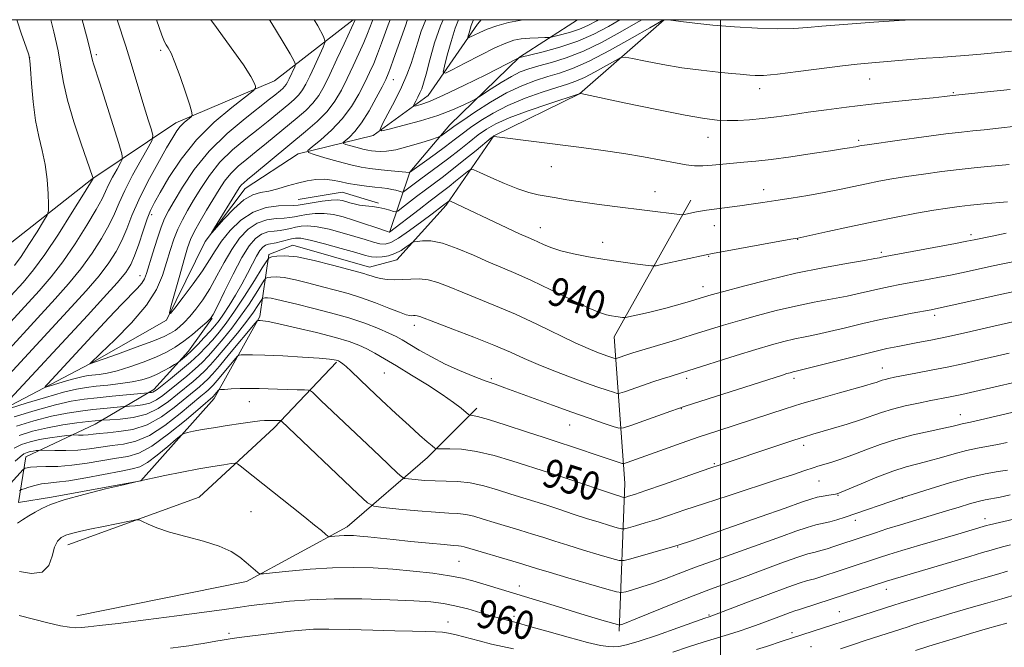
# Model space of a CAD drawing. Extents: x 2097300 to 2100200, y 302300 to 305200.
# Drawn here: x 2098803 to 2099080, y 304824 to 305000 of the extents above; entities that cross this region are included whole.
import ezdxf
from ezdxf.enums import TextEntityAlignment as Align

# ---------------------------------------------------------------- set-up
doc = ezdxf.new("R2010")
doc.units = 0
doc.header["$MEASUREMENT"] = 0
for name, color, linetype, lineweight in [('BREAKLINE DTM HARD', 7, 'Continuous', 0), ('CONTOUR INDEX', 41, 'Continuous', 13), ('CONTOUR INDEX LABEL', 244, 'Continuous', 0), ('CONTOUR INTERMEDIATE', 44, 'Continuous', 0), ('GRID LINE', 7, 'Continuous', 0), ('SPOT ELEVATION DTM', 2, 'Continuous', 13)]:
    doc.layers.add(name, color=color, linetype=linetype, lineweight=lineweight)
doc.styles.add('Style-WORKING', font='WORKING.shx')

msp = doc.modelspace()

# ---------------------------------------------------------------- linework, layer by layer
at = {"layer": 'BREAKLINE DTM HARD', "extrusion": (-0.02465389037300923, 0.1486484566607909, 0.9885827340298033), "elevation": -5492.962536269864, "flags": 128}
msp.add_lwpolyline([(-2120491.717574873, 42230.47371272108), (-2120504.185597972, 42230.47371272114), (-2120513.782019076, 42235.252080851)], dxfattribs=at)
at = {"layer": 'BREAKLINE DTM HARD'}
for points in [[(2098527.78, 304759.39, 1000.95), (2098575.95, 304769.07, 993.9300000000001), (2098624.11, 304776.7, 987.1700000000001), (2098662.54, 304778.7, 982.76), (2098699.45, 304797.62, 975.08), (2098721.51, 304820.14, 968.21), (2098736.89, 304834.46, 964.63), (2098737.43, 304859.06, 962.63), (2098733.36, 304878.02, 961.14), (2098735.42, 304888.77, 961.8100000000001), (2098755.94, 304911.8, 958.6800000000001), (2098794.9, 304932.77, 952.64), (2098823.61, 304955.28, 948.08), (2098847.2, 304971.13, 942.54), (2098874.88, 304982.88, 939.4200000000001), (2098896.872, 305000, 934.2310000000001)], [(2098572.86, 304757.8, 993.88), (2098618.98, 304762.88, 986.91), (2098669.71, 304768.45, 979.13), (2098705.06, 304768.93, 970.9300000000001), (2098725.55, 304770.44, 967.65), (2098737.86, 304781.19, 960.84), (2098756.85, 304806.78, 951.97), (2098769.69, 304839.04, 947.21), (2098778.43, 304865.16, 944.08), (2098791.78, 304887.18, 940.85), (2098823.05, 304903.54, 935.99), (2098844.58, 304915.81, 934.09), (2098855.36, 304937.83, 932.09), (2098866.65, 304952.67, 931.32), (2098881.52, 304962.39, 930.4), (2098902.53, 304967.49, 926.3000000000001), (2098917.91, 304978.74, 923.13), (2098931.77, 304998.71, 919.23), (2098932.786, 305000, 918.889)], [(2098984.129, 305000, 928.0310000000001), (2098960.44, 304979.21, 932.03), (2098936.35, 304967.45, 933.98), (2098923, 304948, 938.28), (2098909.15, 304932.65, 940.84), (2098901.47, 304930.61, 941.35), (2098879.96, 304936.78, 941.3000000000001), (2098873.29, 304934.22, 941.66), (2098870.71, 304916.81, 947.76), (2098857.88, 304893.77, 952.52), (2098837.36, 304870.74, 956.01), (2098812.25, 304866.15, 955.75), (2098803.02, 304864.63, 955.19), (2098805.09, 304877.43, 950.88), (2098824.57, 304886.63, 946.58), (2098840.97, 304896.35, 941.51), (2098850.72, 304907.1, 939.36), (2098857.39, 304916.31, 938.08)], [(2098907.11, 304940.33, 936.03), (2098912.77, 304957.23, 929.98), (2098924.05, 304970.54, 927.32), (2098943.54, 304989.48, 923.94), (2098959.848, 305000, 920.2460000000001)], [(2098971.53, 304828.56, 958.38), (2098973.12, 304870.06, 949.1), (2098970.09, 304911.05, 940.75), (2098991.65, 304949.45, 935.4200000000001)], [(2098816.84, 304852.82, 958.58), (2098853.74, 304866.1, 957.5), (2098874.77, 304885.54, 954.48), (2098892.21, 304903.97, 950.1800000000001)], [(2098819.38, 304832.83, 959.2), (2098867.03, 304842.51, 958.38), (2098895.23, 304857.85, 955.46), (2098917.79, 304877.3, 950.49), (2098931.64, 304891.11, 947.57)]]:
    msp.add_polyline3d(points, dxfattribs=at)
at = {"layer": 'CONTOUR INDEX', "flags": 128}
for points, elevation in [([(2098799.449, 304892.406), (2098822.36, 304917.109), (2098826.875, 304922.001), (2098830.701, 304926.233), (2098833.143, 304929.141), (2098834.567, 304931.344), (2098835.604, 304933.78), (2098836.751, 304937.101), (2098837.972, 304940.811), (2098839.098, 304944.128), (2098840.054, 304946.555), (2098841.143, 304948.735), (2098842.763, 304951.595), (2098845.243, 304955.795), (2098848.634, 304960.919), (2098852.919, 304966.28), (2098857.925, 304971.249), (2098862.844, 304975.411), (2098868.831, 304980.041), (2098869.559, 304980.803), (2098869.522, 304981.344), (2098869.159, 304982.286), (2098868.178, 304984.123), (2098866.103, 304987.318), (2098862.683, 304992.1), (2098858.579, 304997.769), (2098857.03, 305000)], 940), ([(2098801.865, 304931.043), (2098803.743, 304933.603), (2098805.968, 304936.96), (2098808.251, 304940.551), (2098810.084, 304943.488), (2098811.092, 304945.204), (2098811.443, 304946.418), (2098811.438, 304948.171), (2098811.31, 304951.217), (2098811.029, 304955.171), (2098810.498, 304959.361), (2098809.67, 304963.306), (2098808.703, 304967.284), (2098807.802, 304971.765), (2098807.134, 304976.967), (2098806.69, 304982.116), (2098806.422, 304986.186), (2098806.243, 304988.544), (2098805.919, 304990.129), (2098805.182, 304992.272), (2098803.881, 304995.939), (2098802.554, 305000)], 950), ([(2099081.585, 304991.146), (2099073.02, 304990.32), (2099068.534, 304989.926), (2099064.77, 304989.651), (2099061.344, 304989.437), (2099057.626, 304989.188), (2099053.214, 304988.841), (2099041.383, 304987.841), (2099038.337, 304987.547), (2099034.232, 304987.062), (2099021.756, 304985.436), (2099015.926, 304984.738), (2099011.994, 304984.393), (2099009.647, 304984.33), (2099008.209, 304984.414), (2099005.498, 304984.706), (2099003.056, 304984.952), (2098999.295, 304985.311), (2098994.509, 304985.825), (2098989.163, 304986.54), (2098983.753, 304987.456), (2098978.905, 304988.403), (2098975.272, 304989.165), (2098973.223, 304989.543), (2098971.98, 304989.399), (2098970.476, 304988.609), (2098967.945, 304987.149), (2098964.811, 304985.394), (2098961.798, 304983.817), (2098959.384, 304982.75), (2098957.065, 304981.949), (2098954.088, 304981.028), (2098949.949, 304979.686), (2098945.124, 304977.96), (2098940.333, 304975.969), (2098936.167, 304973.84), (2098932.688, 304971.713), (2098929.832, 304969.733), (2098927.475, 304967.981), (2098925.273, 304966.292), (2098922.828, 304964.436), (2098919.909, 304962.294), (2098916.966, 304960.177), (2098912.75, 304957.175), (2098912.683, 304957.183), (2098906.566, 304957.749), (2098903.932, 304958.009), (2098901.568, 304958.279), (2098899.173, 304958.666), (2098896.286, 304959.304), (2098892.664, 304960.259), (2098888.93, 304961.316), (2098885.927, 304962.194), (2098884.337, 304962.737), (2098884.208, 304963.303), (2098885.43, 304964.378), (2098887.809, 304966.325), (2098890.82, 304969.021), (2098893.852, 304972.224), (2098896.415, 304975.687), (2098898.483, 304979.155), (2098900.148, 304982.371), (2098901.509, 304985.17), (2098902.681, 304987.762), (2098903.784, 304990.45), (2098904.896, 304993.404), (2098906.757, 304998.591), (2098907.291, 305000)], 930), ([(2098945.553, 305000), (2098944.65, 304999.918), (2098940.535, 304999.196), (2098937.196, 304998.288), (2098934.521, 304997.329), (2098932.414, 304996.443), (2098930.848, 304995.703), (2098929.81, 304995.173), (2098929.27, 304994.913), (2098929.112, 304994.983), (2098929.202, 304995.446), (2098929.42, 304996.31), (2098929.712, 304997.383), (2098930.038, 304998.422), (2098930.386, 304999.307), (2098930.676, 305000)], 920), ([(2099080.067, 304940.146), (2099076.206, 304939.358), (2099071.084, 304938.281), (2099069.06, 304937.873), (2099065.867, 304937.261), (2099045.109, 304933.381), (2099044.595, 304933.271), (2099043.277, 304933.024), (2099040.374, 304932.519), (2099035.356, 304931.66), (2099028.7, 304930.446), (2099021.14, 304928.904), (2099013.424, 304927.105), (2099006.382, 304925.311), (2099000.86, 304923.827), (2098997.384, 304922.862), (2098995.196, 304922.225), (2098990.614, 304920.84), (2098987.592, 304919.953), (2098984.601, 304919.115), (2098982.003, 304918.444), (2098979.794, 304917.922), (2098973.321, 304916.504), (2098972.966, 304916.483), (2098972.499, 304916.532), (2098970.604, 304916.783), (2098969.379, 304916.965), (2098968.028, 304917.233), (2098966.05, 304917.878), (2098962.818, 304919.253), (2098957.986, 304921.545), (2098952.336, 304924.293), (2098946.932, 304926.874), (2098942.548, 304928.838), (2098938.791, 304930.424), (2098934.977, 304932.047), (2098930.631, 304933.975), (2098926.112, 304935.892), (2098921.991, 304937.335), (2098918.731, 304937.978), (2098916.368, 304938.037), (2098914.836, 304937.862), (2098914.002, 304937.716), (2098913.495, 304937.511), (2098912.878, 304937.071), (2098911.813, 304936.29), (2098910.348, 304935.338), (2098908.628, 304934.455), (2098906.8, 304933.835), (2098905.018, 304933.49), (2098903.438, 304933.384), (2098902.075, 304933.503), (2098900.379, 304933.914), (2098897.659, 304934.701), (2098893.535, 304935.878), (2098888.867, 304937.163), (2098884.825, 304938.201), (2098882.265, 304938.722), (2098880.776, 304938.794), (2098879.634, 304938.568), (2098876.757, 304937.777), (2098875.315, 304937.437), (2098873.151, 304937.07), (2098872.324, 304936.79), (2098871.558, 304936.246), (2098870.755, 304935.285), (2098869.81, 304933.747), (2098868.639, 304931.54), (2098867.244, 304928.823), (2098865.647, 304925.819), (2098863.896, 304922.758), (2098862.147, 304919.891), (2098860.583, 304917.478), (2098859.313, 304915.67), (2098858.146, 304914.199), (2098856.82, 304912.685), (2098855.157, 304910.867), (2098853.329, 304908.928), (2098851.591, 304907.17), (2098850.16, 304905.83), (2098849.081, 304904.903), (2098847.94, 304904.004), (2098847.536, 304903.738), (2098846.799, 304903.302), (2098845.481, 304902.536), (2098843.728, 304901.563), (2098841.784, 304900.576), (2098839.807, 304899.73), (2098837.614, 304899.031), (2098834.934, 304898.452), (2098831.628, 304897.967), (2098828.078, 304897.562), (2098824.797, 304897.229), (2098822.073, 304896.919), (2098819.293, 304896.433), (2098815.621, 304895.535), (2098810.587, 304894.104), (2098805.176, 304892.48), (2098800.743, 304891.119)], 940), ([(2099089.619, 304899.951), (2099070.119, 304895.48), (2099067.672, 304894.931), (2099065.819, 304894.536), (2099063.962, 304894.163), (2099059.017, 304893.207), (2099055.551, 304892.526), (2099051.767, 304891.722), (2099048.181, 304890.838), (2099045.138, 304889.904), (2099039.213, 304887.809), (2099035.528, 304886.62), (2099031.699, 304885.46), (2099025.856, 304883.757), (2099023.566, 304883.07), (2099020.58, 304882.122), (2099016.317, 304880.724), (2098999.27, 304875.053), (2098997.574, 304874.476), (2098994.507, 304873.411), (2098983.958, 304869.721), (2098978.99, 304867.996), (2098975.814, 304866.919), (2098974.165, 304866.386), (2098973.436, 304866.169), (2098973.086, 304866.08), (2098972.832, 304866.084), (2098972.456, 304866.184), (2098971.712, 304866.407), (2098970.242, 304866.874), (2098967.659, 304867.729), (2098959.335, 304870.551), (2098955.194, 304871.94), (2098951.983, 304872.984), (2098941.45, 304876.331), (2098936.451, 304877.807), (2098931.548, 304878.981), (2098927.351, 304879.576), (2098924.071, 304879.729), (2098921.818, 304879.682), (2098920.581, 304879.669), (2098919.871, 304879.88), (2098919.079, 304880.495), (2098917.689, 304881.681), (2098915.549, 304883.55), (2098912.596, 304886.2), (2098908.881, 304889.618), (2098904.896, 304893.337), (2098901.243, 304896.777), (2098896.344, 304901.427), (2098894.921, 304902.745), (2098893.985, 304903.55), (2098893.402, 304903.985), (2098893.037, 304904.206), (2098892.768, 304904.344), (2098892.51, 304904.448), (2098892.185, 304904.546), (2098891.62, 304904.666), (2098890.24, 304904.833), (2098887.374, 304905.074), (2098882.684, 304905.395), (2098877.165, 304905.724), (2098872.148, 304905.969), (2098868.668, 304906.067), (2098866.584, 304906.059), (2098865.461, 304906.012), (2098864.863, 304905.93), (2098864.362, 304905.561), (2098863.526, 304904.59), (2098858.727, 304898.851), (2098857.635, 304897.58), (2098856.912, 304896.797), (2098856.307, 304896.226), (2098855.538, 304895.572), (2098854.21, 304894.466), (2098848.368, 304889.557), (2098844.101, 304886.24), (2098839.774, 304883.441), (2098835.915, 304881.802), (2098832.479, 304881.038), (2098829.278, 304880.636), (2098826.141, 304880.187), (2098822.973, 304879.717), (2098819.698, 304879.358), (2098816.327, 304879.205), (2098813.237, 304879.204), (2098809.597, 304879.295), (2098808.999, 304879.294), (2098808.589, 304879.256), (2098807.961, 304879.181), (2098807.143, 304879.067), (2098806.267, 304878.915), (2098805.426, 304878.697), (2098804.534, 304878.275), (2098803.465, 304877.484), (2098802.115, 304876.202)], 950), ([(2099091.911, 304862.248), (2099075.402, 304858.399), (2099074.554, 304858.171), (2099066.511, 304855.797), (2099055.91, 304852.689), (2099050.824, 304851.176), (2099047.156, 304850.052), (2099044.569, 304849.224), (2099026.429, 304843.284), (2099025.249, 304842.935), (2099024.117, 304842.641), (2099022.281, 304842.089), (2099018.842, 304840.899), (2099013.34, 304838.868), (2099007.071, 304836.503), (2098997.493, 304832.87), (2098996.748, 304832.621), (2098995.552, 304832.204), (2098987.974, 304829.484), (2098982.272, 304827.47), (2098977.115, 304825.741), (2098973.61, 304824.732), (2098971.45, 304824.313), (2098969.972, 304824.216), (2098968.504, 304824.252), (2098966.323, 304824.569), (2098962.693, 304825.399), (2098957.26, 304826.852), (2098951.199, 304828.556), (2098946.066, 304830.016), (2098943.007, 304830.867), (2098941.522, 304831.255), (2098940.698, 304831.458), (2098939.73, 304831.716), (2098938.24, 304832.141), (2098932.755, 304833.748), (2098929.062, 304834.787), (2098925.453, 304835.705), (2098922.242, 304836.341), (2098918.714, 304836.76), (2098913.898, 304837.084), (2098907.173, 304837.395), (2098899.341, 304837.619), (2098891.557, 304837.639), (2098884.767, 304837.383), (2098879.085, 304836.941), (2098874.416, 304836.449), (2098870.654, 304836.014), (2098867.643, 304835.642), (2098865.216, 304835.311), (2098860.062, 304834.544), (2098855.096, 304833.86), (2098847.479, 304832.863), (2098838.742, 304831.746), (2098830.965, 304830.766), (2098825.728, 304830.119), (2098822.609, 304829.76), (2098820.689, 304829.586), (2098819.116, 304829.526), (2098817.324, 304829.657), (2098814.819, 304830.091), (2098811.295, 304830.889), (2098807.205, 304831.918), (2098803.195, 304832.991)], 960)]:
    msp.add_lwpolyline(points, dxfattribs=dict(at, elevation=elevation))
at = {"layer": 'CONTOUR INTERMEDIATE', "flags": 128}
for points, elevation in [([(2098789.586, 304903.093), (2098808.824, 304924.03), (2098812.145, 304927.871), (2098815.459, 304932.155), (2098818.941, 304937.21), (2098822.236, 304942.383), (2098824.853, 304946.778), (2098826.473, 304949.767), (2098827.451, 304951.817), (2098828.311, 304953.663), (2098829.44, 304955.838), (2098830.665, 304958.058), (2098831.672, 304959.836), (2098832.183, 304960.969), (2098832.053, 304962.394), (2098831.168, 304965.33), (2098825.798, 304982.228), (2098824.058, 304987.618), (2098823.777, 304988.559), (2098823.216, 304990.994), (2098822.351, 304994.485), (2098820.928, 305000)], 946), ([(2098794.447, 304901.225), (2098813.336, 304921.723), (2098817.055, 304925.914), (2098820.539, 304930.181), (2098823.675, 304934.52), (2098826.346, 304938.704), (2098828.437, 304942.445), (2098829.933, 304945.605), (2098831.232, 304948.629), (2098832.832, 304952.108), (2098835.046, 304956.374), (2098837.448, 304960.729), (2098839.424, 304964.217), (2098840.496, 304966.223), (2098840.722, 304967.494), (2098840.297, 304969.12), (2098839.414, 304971.916), (2098838.268, 304975.595), (2098837.055, 304979.597), (2098834.669, 304987.699), (2098833.152, 304992.565), (2098830.696, 305000)], 944), ([(2098799.308, 304899.357), (2098817.848, 304919.416), (2098821.965, 304923.958), (2098825.62, 304928.207), (2098828.409, 304931.831), (2098830.457, 304935.024), (2098832.02, 304938.112), (2098833.372, 304941.405), (2098834.838, 304945.135), (2098836.762, 304949.517), (2098839.333, 304954.595), (2098842.133, 304959.715), (2098844.59, 304964.052), (2098846.29, 304967.003), (2098847.443, 304968.851), (2098848.416, 304970.099), (2098849.48, 304971.155), (2098850.526, 304972.04), (2098851.348, 304972.677), (2098851.765, 304973.126), (2098851.687, 304974.001), (2098851.046, 304976.049), (2098849.843, 304979.7), (2098848.354, 304984.092), (2098846.922, 304988.045), (2098845.818, 304990.656), (2098845.029, 304992.142), (2098844.472, 304993.001), (2098844.007, 304993.831), (2098843.281, 304995.651), (2098841.745, 305000)], 942), ([(2098800.873, 304922.564), (2098804.312, 304926.337), (2098807.235, 304929.828), (2098810.378, 304934.129), (2098814.207, 304939.9), (2098818.125, 304946.063), (2098821.27, 304951.11), (2098823.94, 304955.499), (2098823.935, 304955.554), (2098823.788, 304956.008), (2098820.594, 304965.176), (2098818.542, 304971.366), (2098816.757, 304977.418), (2098815.64, 304982.386), (2098814.914, 304986.736), (2098814.135, 304991.29), (2098812.982, 304996.577), (2098812.127, 305000)], 948), ([(2099080.513, 304948.957), (2099073.812, 304948.361), (2099070.143, 304948.014), (2099066.892, 304947.65), (2099063.661, 304947.2), (2099059.843, 304946.579), (2099054.984, 304945.721), (2099049.215, 304944.638), (2099042.814, 304943.362), (2099036.163, 304941.958), (2099030.055, 304940.621), (2099021.693, 304938.771), (2099019.706, 304938.427), (2098997.724, 304934.434), (2098995.969, 304934.087), (2098983.757, 304931.419), (2098981.883, 304931.038), (2098980.63, 304930.969), (2098978.925, 304931.151), (2098975.957, 304931.531), (2098971.974, 304932.071), (2098967.484, 304932.738), (2098962.964, 304933.503), (2098958.746, 304934.339), (2098955.132, 304935.223), (2098952.338, 304936.123), (2098950.264, 304936.969), (2098948.726, 304937.681), (2098947.472, 304938.245), (2098945.967, 304938.906), (2098943.605, 304939.975), (2098940.02, 304941.645), (2098924.179, 304949.114), (2098923.867, 304949.214), (2098923.729, 304949.151), (2098921.978, 304947.787), (2098919.115, 304945.613), (2098916.161, 304943.392), (2098912.735, 304940.883), (2098909.638, 304938.752), (2098907.449, 304937.515), (2098905.876, 304937.076), (2098904.405, 304937.191), (2098902.592, 304937.645), (2098900.271, 304938.353), (2098897.346, 304939.261), (2098893.825, 304940.291), (2098890.135, 304941.255), (2098886.807, 304941.938), (2098884.24, 304942.188), (2098882.309, 304942.095), (2098880.756, 304941.811), (2098879.346, 304941.474), (2098877.942, 304941.154), (2098876.429, 304940.911), (2098874.731, 304940.752), (2098872.934, 304940.489), (2098871.159, 304939.886), (2098869.474, 304938.692), (2098867.718, 304936.601), (2098865.672, 304933.292), (2098863.239, 304928.698), (2098860.795, 304923.77), (2098858.836, 304919.715), (2098857.675, 304917.381), (2098856.881, 304916.186), (2098855.839, 304915.191), (2098854.093, 304913.673), (2098851.829, 304911.78), (2098849.392, 304909.874), (2098847.018, 304908.235), (2098844.512, 304906.798), (2098841.57, 304905.415), (2098838.024, 304903.994), (2098834.241, 304902.661), (2098830.72, 304901.596), (2098827.857, 304900.926), (2098825.634, 304900.566), (2098822.56, 304900.221), (2098821.167, 304899.978), (2098819.326, 304899.528), (2098816.803, 304898.81), (2098814.091, 304897.996), (2098811.869, 304897.314), (2098810.677, 304896.978), (2098810.509, 304897.145), (2098811.22, 304897.959), (2098824.743, 304912.52), (2098828.489, 304916.511), (2098831.968, 304920.169), (2098836.404, 304924.745), (2098837.583, 304926.121), (2098838.337, 304927.348), (2098838.932, 304928.886), (2098840.69, 304934.631), (2098841.903, 304938.467), (2098843.058, 304941.877), (2098844.027, 304944.304), (2098845.096, 304946.392), (2098846.652, 304949.084), (2098849.024, 304953.064), (2098852.301, 304957.966), (2098856.509, 304963.164), (2098861.521, 304968.081), (2098866.584, 304972.339), (2098873.479, 304977.686), (2098874.971, 304978.866), (2098876.541, 304980.15), (2098877.168, 304980.698), (2098877.696, 304981.238), (2098878.123, 304981.808), (2098878.519, 304982.497), (2098878.968, 304983.409), (2098880.542, 304986.791), (2098880.729, 304987.443), (2098880.38, 304988.393), (2098879.193, 304990.455), (2098876.992, 304994.166), (2098874.084, 304998.95), (2098873.416, 305000)], 937.9999999999999), ([(2099080.922, 304959.374), (2099078.073, 304959.105), (2099074.861, 304958.822), (2099071.167, 304958.477), (2099066.886, 304958.018), (2099062.013, 304957.414), (2099056.944, 304956.72), (2099052.176, 304956.012), (2099048.065, 304955.344), (2099044.422, 304954.687), (2099040.919, 304953.994), (2099033.344, 304952.406), (2099029.064, 304951.563), (2099024.425, 304950.73), (2099019.754, 304949.95), (2099015.458, 304949.269), (2099011.814, 304948.714), (2099008.579, 304948.246), (2099005.377, 304947.807), (2098996.05, 304946.579), (2098994.33, 304946.326), (2098993.27, 304946.137), (2098989.442, 304945.312), (2098989.075, 304945.308), (2098988.46, 304945.378), (2098970.298, 304947.67), (2098965.316, 304948.313), (2098960.665, 304948.954), (2098956.881, 304949.539), (2098953.841, 304950.056), (2098948.825, 304950.937), (2098946.22, 304951.535), (2098943.102, 304952.539), (2098939.323, 304954.067), (2098935.505, 304955.772), (2098932.462, 304957.191), (2098930.743, 304957.946), (2098929.828, 304957.994), (2098928.935, 304957.376), (2098925.652, 304954.7), (2098923.857, 304953.267), (2098922.336, 304952.093), (2098918.519, 304949.207), (2098915.425, 304946.831), (2098907.112, 304940.422), (2098906.975, 304940.46), (2098906.499, 304940.619), (2098903.013, 304941.822), (2098900.102, 304942.813), (2098897.005, 304943.831), (2098894.107, 304944.707), (2098891.402, 304945.347), (2098888.788, 304945.675), (2098886.216, 304945.653), (2098883.842, 304945.396), (2098881.878, 304945.055), (2098880.421, 304944.757), (2098879.127, 304944.532), (2098877.542, 304944.385), (2098875.341, 304944.267), (2098872.717, 304943.908), (2098869.995, 304942.982), (2098867.439, 304941.24), (2098865.069, 304938.733), (2098862.847, 304935.587), (2098860.733, 304931.967), (2098858.693, 304928.184), (2098856.69, 304924.589), (2098854.708, 304921.471), (2098852.805, 304918.871), (2098851.056, 304916.772), (2098849.517, 304915.141), (2098848.157, 304913.888), (2098846.931, 304912.911), (2098845.683, 304912.079), (2098843.847, 304911.16), (2098840.748, 304909.897), (2098836.061, 304908.153), (2098830.845, 304906.277), (2098822.994, 304903.509), (2098823.005, 304903.527), (2098826.146, 304906.501), (2098830.037, 304910.226), (2098834.714, 304914.998), (2098838.934, 304919.953), (2098841.755, 304924.398), (2098843.437, 304928.329), (2098844.542, 304931.914), (2098845.547, 304935.284), (2098846.589, 304938.431), (2098847.72, 304941.306), (2098848.99, 304943.922), (2098850.452, 304946.514), (2098852.153, 304949.378), (2098854.157, 304952.715), (2098856.579, 304956.352), (2098859.545, 304960.022), (2098863.083, 304963.489), (2098866.814, 304966.625), (2098870.259, 304969.33), (2098873.055, 304971.544), (2098878.881, 304976.305), (2098880.39, 304977.625), (2098881.662, 304978.926), (2098882.692, 304980.297), (2098883.644, 304981.957), (2098884.725, 304984.154), (2098886.057, 304986.984), (2098888.516, 304992.298), (2098889.031, 304993.762), (2098888.628, 304995.306), (2098886.963, 304998.252), (2098885.934, 305000)], 936), ([(2099082.918, 304970.141), (2099077.956, 304969.574), (2099073.889, 304969.159), (2099070.719, 304968.853), (2099067.531, 304968.515), (2099063.182, 304967.985), (2099057.001, 304967.167), (2099050.212, 304966.239), (2099041.146, 304964.966), (2099039.63, 304964.736), (2099039.024, 304964.625), (2099037.957, 304964.405), (2099037.21, 304964.265), (2099036.137, 304964.082), (2099034.218, 304963.777), (2099030.844, 304963.256), (2099025.711, 304962.476), (2099019.736, 304961.599), (2099014.141, 304960.838), (2099009.844, 304960.348), (2099006.543, 304960.048), (2099003.63, 304959.798), (2098997.67, 304959.211), (2098994.974, 304959.038), (2098992.658, 304959.065), (2098990.29, 304959.327), (2098987.303, 304959.842), (2098983.274, 304960.606), (2098978.356, 304961.519), (2098972.849, 304962.459), (2098967.02, 304963.331), (2098961.007, 304964.14), (2098936.455, 304967.297), (2098936.312, 304967.348), (2098936.215, 304967.291), (2098935.653, 304966.838), (2098931.404, 304963.359), (2098927.978, 304960.578), (2098924.609, 304957.888), (2098921.851, 304955.76), (2098917.22, 304952.307), (2098914.724, 304950.414), (2098910.462, 304947.127), (2098909.411, 304946.344), (2098908.836, 304946.118), (2098908.244, 304946.256), (2098907.243, 304946.581), (2098905.841, 304946.976), (2098904.149, 304947.34), (2098902.283, 304947.602), (2098900.399, 304947.809), (2098898.658, 304948.036), (2098897.183, 304948.336), (2098895.945, 304948.682), (2098894.875, 304949.024), (2098893.858, 304949.307), (2098892.602, 304949.462), (2098890.769, 304949.412), (2098888.191, 304949.119), (2098885.375, 304948.698), (2098881.495, 304948.04), (2098880.313, 304947.909), (2098875.95, 304947.782), (2098872.5, 304947.326), (2098868.831, 304946.078), (2098865.403, 304943.787), (2098862.421, 304940.864), (2098860.022, 304937.882), (2098858.233, 304935.242), (2098856.629, 304932.647), (2098854.672, 304929.63), (2098852.032, 304925.937), (2098849.203, 304922.173), (2098846.889, 304919.162), (2098845.636, 304917.613), (2098845.381, 304917.791), (2098845.902, 304919.846), (2098848.267, 304928.423), (2098849.489, 304932.807), (2098850.421, 304935.999), (2098851.277, 304938.402), (2098852.381, 304940.735), (2098853.953, 304943.539), (2098855.808, 304946.637), (2098859.291, 304952.366), (2098860.857, 304954.737), (2098862.582, 304956.88), (2098864.645, 304958.897), (2098867.043, 304960.91), (2098869.728, 304963.051), (2098872.631, 304965.402), (2098881.22, 304972.46), (2098883.612, 304974.553), (2098885.628, 304976.614), (2098887.256, 304978.779), (2098888.739, 304981.352), (2098890.382, 304984.679), (2098892.366, 304988.892), (2098894.388, 304993.251), (2098897.458, 305000)], 934), ([(2099081.253, 304980.444), (2099074.865, 304979.752), (2099065.024, 304978.72), (2099064.337, 304978.634), (2099062.762, 304978.456), (2099059.629, 304978.131), (2099054.541, 304977.62), (2099048.18, 304976.968), (2099041.502, 304976.241), (2099035.292, 304975.495), (2099029.66, 304974.756), (2099024.547, 304974.041), (2099019.894, 304973.37), (2099015.641, 304972.777), (2099011.729, 304972.301), (2099008.115, 304971.97), (2099004.809, 304971.782), (2099001.841, 304971.728), (2098999.044, 304971.833), (2098995.482, 304972.267), (2098990.026, 304973.236), (2098982.113, 304974.824), (2098973.44, 304976.636), (2098960.818, 304979.316), (2098960.588, 304979.349), (2098960.458, 304979.278), (2098960.285, 304979.216), (2098951.836, 304976.421), (2098946.031, 304974.432), (2098940.69, 304972.466), (2098936.917, 304970.827), (2098934.295, 304969.337), (2098932.024, 304967.697), (2098929.469, 304965.695), (2098926.644, 304963.45), (2098923.727, 304961.169), (2098920.882, 304959.029), (2098915.92, 304955.406), (2098914.023, 304953.998), (2098911.079, 304951.761), (2098910.768, 304951.655), (2098910.41, 304951.745), (2098909.791, 304951.945), (2098908.907, 304952.195), (2098907.803, 304952.439), (2098906.504, 304952.639), (2098904.934, 304952.823), (2098902.994, 304953.037), (2098900.643, 304953.317), (2098898.074, 304953.673), (2098895.538, 304954.107), (2098893.219, 304954.596), (2098891.032, 304955.026), (2098888.826, 304955.257), (2098886.476, 304955.183), (2098883.964, 304954.816), (2098881.301, 304954.202), (2098878.521, 304953.407), (2098875.768, 304952.592), (2098873.21, 304951.94), (2098870.937, 304951.512), (2098868.728, 304950.874), (2098866.282, 304949.468), (2098863.443, 304946.977), (2098860.633, 304944.042), (2098857.242, 304940.229), (2098857.129, 304940.255), (2098857.98, 304941.649), (2098864.48, 304952.107), (2098865.142, 304953.134), (2098865.618, 304953.738), (2098866.207, 304954.304), (2098867.273, 304955.196), (2098869.196, 304956.773), (2098883.56, 304968.615), (2098886.834, 304971.48), (2098889.594, 304974.302), (2098891.792, 304977.198), (2098893.606, 304980.249), (2098895.265, 304983.525), (2098896.938, 304987.031), (2098898.534, 304990.507), (2098899.901, 304993.626), (2098900.926, 304996.135), (2098902.226, 304999.516), (2098902.433, 305000)], 932), ([(2098984.031, 305000), (2098983.954, 304999.955), (2098980.15, 304997.746), (2098975.172, 304994.875), (2098969.015, 304991.427), (2098963.091, 304988.33), (2098958.469, 304986.275), (2098954.842, 304985.01), (2098951.556, 304984.048), (2098948.063, 304982.951), (2098944.217, 304981.487), (2098939.976, 304979.473), (2098935.416, 304976.854), (2098931.082, 304974.09), (2098927.64, 304971.769), (2098925.548, 304970.315), (2098924.438, 304969.514), (2098922.989, 304968.44), (2098921.636, 304967.471), (2098921.22, 304967.209), (2098920.497, 304966.933), (2098918.849, 304966.406), (2098915.903, 304965.488), (2098912.28, 304964.422), (2098908.848, 304963.547), (2098906.281, 304963.118), (2098904.488, 304963.04), (2098903.182, 304963.133), (2098902.09, 304963.258), (2098900.988, 304963.436), (2098899.661, 304963.729), (2098897.997, 304964.168), (2098896.281, 304964.653), (2098894.902, 304965.057), (2098894.171, 304965.306), (2098894.112, 304965.566), (2098894.673, 304966.06), (2098895.794, 304967.007), (2098897.368, 304968.614), (2098899.281, 304971.084), (2098901.384, 304974.453), (2098903.403, 304978.095), (2098905.032, 304981.216), (2098906.07, 304983.28), (2098906.746, 304984.782), (2098907.391, 304986.477), (2098908.253, 304988.897), (2098911.65, 304998.577), (2098912.033, 304999.754), (2098912.129, 305000)], 928), ([(2098977.853, 305000), (2098976.207, 304999.019), (2098971.839, 304996.484), (2098966.723, 304993.693), (2098961.495, 304991.167), (2098956.697, 304989.304), (2098952.511, 304988.01), (2098949.025, 304987.068), (2098946.239, 304986.258), (2098943.806, 304985.35), (2098941.294, 304984.107), (2098938.433, 304982.409), (2098935.614, 304980.593), (2098932.116, 304978.254), (2098931.254, 304977.742), (2098930.071, 304977.134), (2098927.955, 304976.096), (2098924.815, 304974.71), (2098920.685, 304973.164), (2098915.76, 304971.641), (2098910.871, 304970.305), (2098907.007, 304969.316), (2098904.925, 304968.862), (2098904.449, 304969.24), (2098905.171, 304970.774), (2098906.684, 304973.622), (2098908.579, 304977.29), (2098910.45, 304981.115), (2098911.974, 304984.578), (2098913.175, 304987.72), (2098914.161, 304990.722), (2098915.056, 304993.741), (2098916.029, 304996.828), (2098917.264, 305000)], 926), ([(2098971.764, 305000), (2098968.506, 304998.093), (2098964.431, 304995.958), (2098959.898, 304994.003), (2098954.926, 304992.332), (2098950.181, 304991.009), (2098943.651, 304989.385), (2098943.475, 304989.324), (2098943.245, 304989.178), (2098943.061, 304989.079), (2098934.12, 304984.577), (2098927.954, 304981.528), (2098922.27, 304978.824), (2098918.301, 304977.114), (2098915.907, 304976.249), (2098914.605, 304975.883), (2098913.974, 304975.746), (2098913.829, 304975.86), (2098914.048, 304976.325), (2098914.507, 304977.189), (2098915.082, 304978.3), (2098915.649, 304979.46), (2098916.133, 304980.598), (2098916.651, 304982.171), (2098917.368, 304984.767), (2098918.413, 304988.738), (2098919.767, 304993.509), (2098921.372, 304998.271), (2098922.121, 305000)], 924), ([(2098965.714, 305000), (2098965.25, 304999.721), (2098962.763, 304998.375), (2098960.405, 304997.35), (2098957.872, 304996.503), (2098955.449, 304995.829), (2098953.569, 304995.36), (2098952.485, 304995.109), (2098951.73, 304995.011), (2098950.659, 304994.98), (2098948.809, 304994.94), (2098946.463, 304994.835), (2098944.086, 304994.619), (2098941.971, 304994.217), (2098939.702, 304993.444), (2098936.687, 304992.085), (2098932.613, 304990.063), (2098928.268, 304987.833), (2098924.72, 304985.985), (2098922.776, 304985.049), (2098922.209, 304985.303), (2098922.532, 304986.967), (2098923.316, 304990.075), (2098924.365, 304993.935), (2098925.538, 304997.674), (2098926.463, 305000)], 922), ([(2099053.487, 305000), (2099050.119, 304999.792), (2099043, 304999.269), (2099033.224, 304998.58), (2099028.435, 304998.197), (2099024.419, 304997.823), (2099020.583, 304997.541), (2099016.068, 304997.446), (2099010.309, 304997.604), (2099003.919, 304997.967), (2098997.803, 304998.454), (2098992.723, 304998.987), (2098988.864, 304999.484), (2098985.373, 305000)], 928), ([(2099082.462, 304932.228), (2099079.156, 304931.565), (2099076.025, 304930.891), (2099068.904, 304929.328), (2099064.97, 304928.499), (2099060.921, 304927.693), (2099056.979, 304926.943), (2099050.318, 304925.72), (2099047.599, 304925.205), (2099044.985, 304924.66), (2099039.137, 304923.311), (2099035.477, 304922.535), (2099026.211, 304920.788), (2099020.965, 304919.715), (2099015.599, 304918.459), (2099010.325, 304917.086), (2099005.357, 304915.69), (2099000.818, 304914.337), (2098992.056, 304911.62), (2098987.367, 304910.185), (2098975.383, 304906.572), (2098974.288, 304906.218), (2098970.722, 304904.99), (2098970.418, 304904.972), (2098970.038, 304905.081), (2098968.356, 304905.649), (2098967.016, 304906.121), (2098965.28, 304906.768), (2098962.814, 304907.792), (2098959.217, 304909.435), (2098948.463, 304914.632), (2098942.474, 304917.411), (2098936.877, 304919.809), (2098927.49, 304923.579), (2098923.82, 304925.109), (2098920.706, 304926.328), (2098917.965, 304927.102), (2098915.436, 304927.362), (2098913.045, 304927.292), (2098910.743, 304927.138), (2098908.507, 304927.102), (2098906.421, 304927.211), (2098904.601, 304927.447), (2098903.125, 304927.783), (2098901.931, 304928.161), (2098900.923, 304928.515), (2098899.911, 304928.826), (2098891.133, 304931.21), (2098885.988, 304932.51), (2098881.221, 304933.487), (2098877.727, 304933.835), (2098875.454, 304933.731), (2098874.115, 304933.477), (2098873.369, 304933.214), (2098872.67, 304932.432), (2098871.419, 304930.46), (2098869.212, 304926.908), (2098866.426, 304922.503), (2098863.634, 304918.248), (2098861.282, 304914.923), (2098859.303, 304912.39), (2098857.505, 304910.284), (2098855.698, 304908.282), (2098853.694, 304906.231), (2098851.312, 304904.022), (2098848.487, 304901.622), (2098845.641, 304899.318), (2098841.899, 304896.357), (2098841.169, 304895.814), (2098840.75, 304895.597), (2098840.34, 304895.494), (2098839.941, 304895.443), (2098839.362, 304895.405), (2098829.338, 304894.449), (2098825.139, 304894.031), (2098821.483, 304893.618), (2098817.84, 304893.022), (2098813.404, 304892.002), (2098807.727, 304890.431), (2098801.796, 304888.647)], 942), ([(2099081.983, 304923.75), (2099078.897, 304923.065), (2099064.072, 304919.736), (2099061.08, 304919.082), (2099059.064, 304918.676), (2099053.71, 304917.712), (2099049.585, 304916.927), (2099044.861, 304915.939), (2099039.878, 304914.783), (2099034.996, 304913.598), (2099030.581, 304912.552), (2099026.885, 304911.758), (2099023.721, 304911.13), (2099020.79, 304910.526), (2099017.773, 304909.812), (2099014.269, 304908.862), (2099009.853, 304907.553), (2099004.363, 304905.846), (2098990.839, 304901.547), (2098989.003, 304900.977), (2098985.804, 304900.014), (2098983.617, 304899.336), (2098981.004, 304898.487), (2098978.056, 304897.485), (2098972.997, 304895.709), (2098971.732, 304895.293), (2098970.944, 304895.247), (2098969.954, 304895.531), (2098968.202, 304896.114), (2098965.581, 304897.008), (2098962.097, 304898.235), (2098957.843, 304899.785), (2098953.252, 304901.53), (2098948.843, 304903.31), (2098944.932, 304905.023), (2098941.022, 304906.781), (2098936.416, 304908.755), (2098930.733, 304911.019), (2098924.86, 304913.27), (2098920.003, 304915.11), (2098915.58, 304916.806), (2098914.882, 304917.014), (2098914.345, 304917.069), (2098913.836, 304917.054), (2098913.347, 304917.021), (2098912.794, 304917.046), (2098911.809, 304917.297), (2098909.951, 304917.966), (2098906.947, 304919.157), (2098903.19, 304920.633), (2098899.24, 304922.07), (2098895.524, 304923.224), (2098891.952, 304924.183), (2098888.3, 304925.111), (2098884.454, 304926.115), (2098880.735, 304927.047), (2098877.572, 304927.697), (2098875.291, 304927.923), (2098873.807, 304927.856), (2098872.933, 304927.69), (2098872.446, 304927.518), (2098871.99, 304927.007), (2098871.173, 304925.72), (2098869.704, 304923.369), (2098867.691, 304920.258), (2098865.339, 304916.846), (2098862.852, 304913.532), (2098860.41, 304910.501), (2098858.191, 304907.882), (2098856.294, 304905.742), (2098854.513, 304903.89), (2098852.561, 304902.073), (2098850.25, 304900.109), (2098847.784, 304898.105), (2098843.492, 304894.656), (2098841.709, 304893.411), (2098839.852, 304892.525), (2098837.77, 304891.999), (2098835.742, 304891.741), (2098834.155, 304891.639), (2098833.229, 304891.59), (2098832.531, 304891.538), (2098826.948, 304890.999), (2098823.85, 304890.678), (2098820.452, 304890.285), (2098816.653, 304889.707), (2098812.286, 304888.807), (2098807.349, 304887.52), (2098802.505, 304886.057)], 944), ([(2099082.816, 304915.442), (2099074.607, 304913.583), (2099068.957, 304912.318), (2099063.482, 304911.121), (2099058.958, 304910.177), (2099055.337, 304909.463), (2099049.692, 304908.409), (2099046.66, 304907.785), (2099042.512, 304906.826), (2099036.86, 304905.422), (2099025.684, 304902.568), (2099022.649, 304901.807), (2099021.231, 304901.471), (2099020.615, 304901.338), (2099020.106, 304901.217), (2099019.475, 304901.043), (2099018.615, 304900.785), (2099017.321, 304900.379), (2098990.062, 304891.635), (2098988.169, 304891.004), (2098985.991, 304890.24), (2098974.785, 304886.268), (2098972.743, 304885.597), (2098971.469, 304885.523), (2098969.871, 304885.98), (2098967.082, 304886.907), (2098963.134, 304888.245), (2098958.284, 304889.937), (2098952.865, 304891.889), (2098939.451, 304896.8), (2098936.728, 304897.785), (2098933.965, 304898.799), (2098930.595, 304900.075), (2098926.754, 304901.637), (2098922.753, 304903.449), (2098918.896, 304905.443), (2098915.449, 304907.397), (2098910.676, 304910.237), (2098908.968, 304911.171), (2098906.91, 304912.158), (2098903.987, 304913.427), (2098900.194, 304914.9), (2098895.654, 304916.424), (2098890.574, 304917.859), (2098885.502, 304919.137), (2098881.074, 304920.205), (2098875.481, 304921.583), (2098873.922, 304921.906), (2098872.854, 304922.012), (2098872.16, 304921.98), (2098871.75, 304921.903), (2098871.523, 304921.822), (2098871.309, 304921.583), (2098870.197, 304919.829), (2098868.955, 304918.014), (2098867.044, 304915.443), (2098864.422, 304912.14), (2098861.516, 304908.612), (2098858.876, 304905.48), (2098856.891, 304903.201), (2098855.331, 304901.548), (2098853.809, 304900.124), (2098852.012, 304898.597), (2098847.608, 304894.998), (2098845.085, 304892.954), (2098842.248, 304891.008), (2098838.953, 304889.453), (2098835.2, 304888.504), (2098831.544, 304888.04), (2098828.68, 304887.855), (2098826.12, 304887.711), (2098824.557, 304887.549), (2098822.562, 304887.326), (2098819.42, 304886.951), (2098815.465, 304886.391), (2098811.168, 304885.613), (2098806.971, 304884.61), (2098803.214, 304883.467)], 946), ([(2099080.968, 304906.491), (2099072.323, 304904.524), (2099067.99, 304903.563), (2099063.557, 304902.622), (2099059.027, 304901.71), (2099054.771, 304900.885), (2099048.792, 304899.743), (2099047.196, 304899.417), (2099046.129, 304899.158), (2099045.292, 304898.901), (2099043.66, 304898.324), (2099042.537, 304897.967), (2099040.725, 304897.438), (2099033.336, 304895.372), (2099028.091, 304893.894), (2099022.821, 304892.361), (2099018.126, 304890.921), (2099013.774, 304889.523), (2098999.253, 304884.776), (2098993.996, 304883.012), (2098988.909, 304881.247), (2098984.257, 304879.592), (2098973.742, 304875.822), (2098972.981, 304875.581), (2098972.418, 304875.586), (2098971.571, 304875.84), (2098967.935, 304877.048), (2098957.304, 304880.65), (2098955.573, 304881.221), (2098950.515, 304882.86), (2098945.533, 304884.489), (2098939.807, 304886.345), (2098934.859, 304887.897), (2098931.84, 304888.753), (2098930.421, 304889.057), (2098929.653, 304889.111), (2098929.315, 304889.328), (2098927.243, 304891.051), (2098925.065, 304892.725), (2098921.916, 304894.93), (2098917.787, 304897.588), (2098913.252, 304900.38), (2098909.031, 304902.929), (2098905.668, 304904.942), (2098903.019, 304906.485), (2098900.764, 304907.708), (2098898.538, 304908.762), (2098895.787, 304909.794), (2098891.913, 304910.947), (2098886.632, 304912.299), (2098880.922, 304913.649), (2098876.072, 304914.728), (2098873.053, 304915.343), (2098871.534, 304915.592), (2098870.864, 304915.649), (2098870.148, 304915.653), (2098870.012, 304915.558), (2098869.457, 304914.917), (2098862.258, 304906.285), (2098859.398, 304902.883), (2098857.44, 304900.603), (2098856.144, 304899.199), (2098855.058, 304898.175), (2098853.775, 304897.084), (2098846.718, 304891.255), (2098843.109, 304888.62), (2098839.142, 304886.436), (2098835.061, 304885.129), (2098831.22, 304884.505), (2098828, 304884.216), (2098825.659, 304883.977), (2098823.962, 304883.762), (2098822.547, 304883.611), (2098821.148, 304883.547), (2098819.865, 304883.546), (2098818.301, 304883.578), (2098817.692, 304883.536), (2098816.542, 304883.407), (2098814.487, 304883.159), (2098811.808, 304882.788), (2098808.943, 304882.29), (2098806.265, 304881.661), (2098803.883, 304880.872), (2098801.837, 304879.889)], 948), ([(2099092.086, 304892.352), (2099077.325, 304888.83), (2099072.897, 304887.797), (2099070.134, 304887.179), (2099067.729, 304886.661), (2099066.752, 304886.409), (2099065.209, 304886.024), (2099062.632, 304885.448), (2099058.747, 304884.632), (2099054.043, 304883.583), (2099049.2, 304882.316), (2099044.766, 304880.873), (2099040.774, 304879.379), (2099037.123, 304877.984), (2099033.769, 304876.814), (2099030.878, 304875.893), (2099027.247, 304874.787), (2099026.22, 304874.452), (2099023.33, 304873.481), (2099020.452, 304872.533), (2099015.941, 304871.062), (2099002.351, 304866.65), (2098995.5, 304864.4), (2098990.006, 304862.561), (2098985.692, 304861.103), (2098982.09, 304859.913), (2098978.854, 304858.902), (2098976.119, 304858.091), (2098974.14, 304857.523), (2098973.012, 304857.237), (2098972.193, 304857.25), (2098970.981, 304857.572), (2098968.839, 304858.203), (2098965.884, 304859.095), (2098962.4, 304860.187), (2098958.654, 304861.413), (2098954.859, 304862.676), (2098951.213, 304863.873), (2098947.839, 304864.938), (2098941.149, 304867.005), (2098937.423, 304868.174), (2098933.55, 304869.287), (2098929.773, 304870.124), (2098926.278, 304870.536), (2098923.028, 304870.663), (2098919.929, 304870.716), (2098916.954, 304870.859), (2098914.348, 304871.061), (2098912.42, 304871.244), (2098911.317, 304871.403), (2098910.525, 304871.831), (2098909.365, 304872.895), (2098904.424, 304877.614), (2098900.937, 304880.923), (2098887.845, 304893.269), (2098885.465, 304895.553), (2098884.958, 304895.988), (2098884.381, 304896.156), (2098883.239, 304896.2), (2098881.193, 304896.24), (2098878.533, 304896.304), (2098875.704, 304896.393), (2098873.049, 304896.502), (2098870.507, 304896.596), (2098867.917, 304896.63), (2098865.211, 304896.576), (2098862.696, 304896.472), (2098860.774, 304896.37), (2098859.715, 304896.301), (2098859.267, 304896.206), (2098859.045, 304896.003), (2098857.68, 304894.395), (2098857.555, 304894.277), (2098854.047, 304891.281), (2098850.017, 304887.859), (2098845.094, 304883.86), (2098840.406, 304880.446), (2098836.769, 304878.475), (2098833.738, 304877.572), (2098830.555, 304877.056), (2098822.317, 304875.662), (2098817.968, 304875.072), (2098814.024, 304874.784), (2098810.692, 304874.701), (2098808.131, 304874.662), (2098806.435, 304874.545), (2098805.44, 304874.378), (2098804.916, 304874.226), (2098804.635, 304874.112), (2098804.366, 304873.888), (2098798.985, 304868)], 952), ([(2099080.407, 304881.437), (2099077.635, 304880.867), (2099072.076, 304879.856), (2099068.981, 304879.179), (2099065.558, 304878.273), (2099061.992, 304877.255), (2099058.536, 304876.293), (2099055.328, 304875.482), (2099052.058, 304874.617), (2099048.302, 304873.421), (2099043.855, 304871.739), (2099039.396, 304869.909), (2099033.778, 304867.527), (2099032.707, 304867.099), (2099032.576, 304867.064), (2099032.264, 304867.007), (2099030.32, 304866.718), (2099028.733, 304866.452), (2099027.052, 304866.1), (2099025.317, 304865.607), (2099022.696, 304864.71), (2099018.136, 304863.098), (2099011.098, 304860.627), (2098996.159, 304855.421), (2098991.82, 304853.925), (2098988.088, 304852.678), (2098987.137, 304852.392), (2098974.843, 304848.877), (2098972.937, 304848.393), (2098971.553, 304848.415), (2098969.506, 304848.96), (2098965.965, 304849.999), (2098961.526, 304851.316), (2098957.141, 304852.645), (2098953.516, 304853.788), (2098950.384, 304854.801), (2098947.232, 304855.806), (2098943.695, 304856.891), (2098936.466, 304859.077), (2098933.415, 304860.018), (2098930.797, 304860.772), (2098928.496, 304861.285), (2098926.313, 304861.541), (2098923.706, 304861.683), (2098920.05, 304861.893), (2098915.044, 304862.298), (2098909.688, 304862.794), (2098905.308, 304863.222), (2098902.744, 304863.592), (2098900.903, 304864.587), (2098898.205, 304867.061), (2098876.84, 304887.478), (2098876.729, 304887.562), (2098876.526, 304887.597), (2098874.142, 304887.639), (2098873.062, 304887.641), (2098872.066, 304887.612), (2098870.766, 304887.5), (2098868.657, 304887.24), (2098865.427, 304886.795), (2098861.559, 304886.228), (2098857.735, 304885.624), (2098854.527, 304885.065), (2098852.078, 304884.597), (2098850.423, 304884.261), (2098849.477, 304884.02), (2098848.665, 304883.534), (2098847.292, 304882.385), (2098844.897, 304880.345), (2098841.963, 304877.94), (2098839.209, 304875.882), (2098837.081, 304874.683), (2098834.929, 304874.047), (2098831.833, 304873.476), (2098821.921, 304871.599), (2098817.119, 304870.761), (2098813.699, 304870.301), (2098811.354, 304870.073), (2098809.484, 304869.839), (2098807.629, 304869.428), (2098805.913, 304868.931), (2098804.606, 304868.504), (2098803.883, 304868.255), (2098803.555, 304868.095), (2098803.341, 304867.887)], 954), ([(2099080.439, 304873.754), (2099077.827, 304873.339), (2099074.251, 304872.675), (2099069.66, 304871.617), (2099064.193, 304870.112), (2099058.754, 304868.482), (2099050.736, 304865.972), (2099034.977, 304860.578), (2099032.602, 304859.805), (2099030.607, 304859.237), (2099026.742, 304858.353), (2099024.29, 304857.673), (2099021.12, 304856.611), (2099017.039, 304855.139), (2099011.879, 304853.266), (2098999.051, 304848.698), (2098992.984, 304846.505), (2098988.112, 304844.678), (2098984.235, 304843.195), (2098980.933, 304841.977), (2098977.902, 304840.964), (2098975.299, 304840.168), (2098973.398, 304839.619), (2098972.226, 304839.369), (2098970.834, 304839.558), (2098968.031, 304840.347), (2098957.168, 304843.536), (2098951.881, 304845.103), (2098948.377, 304846.163), (2098943.252, 304847.739), (2098928.043, 304852.258), (2098927.219, 304852.447), (2098926.432, 304852.538), (2098925.059, 304852.635), (2098922.449, 304852.844), (2098918.228, 304853.233), (2098913.127, 304853.733), (2098908.155, 304854.239), (2098901.045, 304854.997), (2098898.741, 304855.231), (2098897.017, 304855.371), (2098895.64, 304855.425), (2098894.364, 304855.4), (2098893.022, 304855.312), (2098891.754, 304855.197), (2098890.776, 304855.095), (2098890.209, 304855.065), (2098889.79, 304855.236), (2098889.16, 304855.753), (2098887.995, 304856.754), (2098886.112, 304858.332), (2098883.36, 304860.571), (2098879.722, 304863.462), (2098868.893, 304871.988), (2098865.255, 304874.895), (2098864.446, 304875.493), (2098863.771, 304875.659), (2098862.652, 304875.535), (2098860.613, 304875.236), (2098857.583, 304874.753), (2098853.592, 304874.05), (2098848.826, 304873.133), (2098844.091, 304872.18), (2098836.295, 304870.538), (2098832.438, 304869.632), (2098827.426, 304868.44), (2098821.36, 304866.932), (2098815.821, 304865.413), (2098812.003, 304864.118), (2098809.548, 304863.003), (2098807.708, 304861.954), (2098805.896, 304860.885), (2098804.172, 304859.819), (2098802.757, 304858.805)], 956), ([(2099081.216, 304866.789), (2099078.396, 304866.182), (2099074.255, 304865.369), (2099072.254, 304864.906), (2099069.838, 304864.239), (2099066.886, 304863.358), (2099063.325, 304862.283), (2099054.735, 304859.726), (2099050.447, 304858.422), (2099046.651, 304857.22), (2099043.471, 304856.177), (2099033.453, 304852.858), (2099031.772, 304852.289), (2099029.917, 304851.684), (2099028.126, 304851.154), (2099026.486, 304850.743), (2099024.477, 304850.207), (2099021.424, 304849.232), (2099016.913, 304847.619), (2099006.239, 304843.649), (2098997.128, 304840.307), (2098992.255, 304838.451), (2098986.569, 304836.198), (2098976.247, 304832.022), (2098973.5, 304830.932), (2098972.251, 304830.462), (2098971.828, 304830.326), (2098971.597, 304830.299), (2098971.064, 304830.42), (2098967.37, 304831.498), (2098963.911, 304832.523), (2098959.555, 304833.83), (2098954.52, 304835.361), (2098933.264, 304841.886), (2098930.504, 304842.699), (2098927.588, 304843.426), (2098923.955, 304844.116), (2098919.223, 304844.798), (2098913.745, 304845.432), (2098908.055, 304845.957), (2098902.543, 304846.317), (2098897.02, 304846.457), (2098891.156, 304846.326), (2098884.844, 304845.913), (2098878.878, 304845.37), (2098874.277, 304844.89), (2098871.739, 304844.638), (2098870.666, 304844.665), (2098870.138, 304844.993), (2098866.885, 304847.817), (2098865.113, 304849.288), (2098862.714, 304850.872), (2098859.355, 304852.421), (2098854.898, 304853.821), (2098849.975, 304855.099), (2098845.414, 304856.318), (2098841.879, 304857.506), (2098839.393, 304858.56), (2098837.82, 304859.346), (2098836.907, 304859.753), (2098835.95, 304859.777), (2098834.126, 304859.437), (2098826.914, 304857.962), (2098823.073, 304857.16), (2098820.104, 304856.511), (2098817.938, 304855.97), (2098816.313, 304855.451), (2098815.004, 304854.826), (2098813.957, 304853.82), (2098813.154, 304852.118), (2098812.494, 304849.608), (2098811.52, 304846.987), (2098809.689, 304845.158), (2098806.709, 304844.75), (2098803.301, 304845.313)], 958), ([(2099081.332, 304852.748), (2099079.428, 304852.271), (2099077.736, 304851.823), (2099075.925, 304851.318), (2099073.493, 304850.611), (2099069.899, 304849.544), (2099046.552, 304842.561), (2099022.94, 304834.885), (2099022.372, 304834.716), (2099021.869, 304834.585), (2099021.053, 304834.34), (2099019.524, 304833.811), (2099017.036, 304832.893), (2099010.781, 304830.567), (2099007.907, 304829.538), (2099005.156, 304828.607), (2099002.221, 304827.675), (2098995.073, 304825.5), (2098990.943, 304824.184), (2098986.573, 304822.716)], 962), ([(2099080.522, 304845.365), (2099077.393, 304844.494), (2099073.747, 304843.44), (2099069.203, 304842.097), (2099050.411, 304836.454), (2099048.618, 304835.895), (2099017.247, 304825.752), (2099012.899, 304824.316), (2099010.08, 304823.411)], 964.0000000000001), ([(2099083.309, 304838.907), (2099078.904, 304837.683), (2099074.336, 304836.37), (2099069.637, 304834.991), (2099064.909, 304833.586), (2099060.526, 304832.272), (2099056.928, 304831.182), (2099054.399, 304830.404), (2099052.575, 304829.829), (2099040.56, 304825.937), (2099037.016, 304824.774), (2099033.625, 304823.631)], 966.0000000000001), ([(2099080.284, 304830.839), (2099074.908, 304829.296), (2099070.071, 304827.884), (2099066.183, 304826.736), (2099063.109, 304825.815), (2099060.582, 304825.041), (2099058.37, 304824.349), (2099054.628, 304823.149)], 968), ([(2098941.861, 304823.628), (2098938.84, 304824.261), (2098935.744, 304824.949), (2098932.272, 304825.827), (2098925.802, 304827.549), (2098923.661, 304828.038), (2098921.934, 304828.284), (2098920.001, 304828.39), (2098917.313, 304828.453), (2098913.592, 304828.526), (2098908.632, 304828.65), (2098902.441, 304828.846), (2098895.899, 304829.043), (2098890.103, 304829.149), (2098885.823, 304829.091), (2098882.526, 304828.876), (2098879.35, 304828.531), (2098865.651, 304826.866), (2098863.59, 304826.605), (2098861.841, 304826.359), (2098860.142, 304826.085), (2098858.422, 304825.783), (2098854.829, 304825.129), (2098852.902, 304824.794), (2098850.846, 304824.466), (2098848.554, 304824.14), (2098845.624, 304823.765)], 962)]:
    msp.add_lwpolyline(points, dxfattribs=dict(at, elevation=elevation))
at = {"layer": 'GRID LINE', "flags": 128}
for points in [[(2097500, 302500), (2100000, 302500), (2100000, 305000), (2097500, 305000), (2097500, 302500)], [(2099000, 302500), (2099000, 305000)]]:
    msp.add_lwpolyline(points, dxfattribs=at)
at = {"layer": 'SPOT ELEVATION DTM'}
for p in [(2098842.89, 304991.39, 942.3100000000001), (2098806.19, 304989.34, 950.01), (2098824.83, 304990.23, 945.7), (2098908.18, 304983.21, 927.23), (2099041.82, 304983.34, 930.8000000000001), (2099010.99, 304980.69, 930.53), (2099065.25, 304979.59, 931.84), (2098996.48, 304967, 932.73), (2099038.74, 304966.22, 933.7), (2098952.5, 304958.82, 934.84), (2098981.63, 304951.81, 935.28), (2099012.03, 304952.31, 935.37), (2098840.36, 304945.38, 939.5600000000001), (2098949.39, 304941.68, 937.26), (2098998.19, 304942.25, 936.79), (2099021.65, 304938.41, 938.0600000000001), (2099070.25, 304939.71, 939.62), (2098966.87, 304937.61, 937.36), (2098996.64, 304933.67, 938.09), (2099045.13, 304934.82, 939.6700000000001), (2098837.11, 304928.28, 938.7), (2098995.09, 304925.13, 939.39), (2099060.07, 304917.12, 944.4), (2098914.05, 304914.29, 944.54), (2099045.35, 304902.32, 947.24), (2098905.66, 304900.97, 948.96), (2098935.65, 304899.38, 945.77), (2098990.45, 304899.47, 944.4), (2099020.58, 304899.5, 946.4), (2098867.76, 304892.96, 952.8100000000001), (2098988.95, 304890.99, 946.0600000000001), (2099067.29, 304889.28, 951.3000000000001), (2098957.66, 304886.33, 946.77), (2099023.31, 304880.66, 950.5), (2098998.25, 304875.57, 949.82), (2099027.59, 304870.68, 952.88), (2099032.95, 304866.66, 954.11), (2099050.97, 304865.89, 956.04), (2098868.22, 304862.04, 956.87), (2099037.75, 304859.63, 956.53), (2099074.17, 304860.09, 959.44), (2098987.98, 304852.13, 954.11), (2098926.6, 304848.16, 956.97), (2098943.5, 304841.2, 957.4), (2099046.45, 304840.34, 962.6), (2098996.72, 304833.15, 959.84), (2099033.26, 304834.04, 963.15), (2098923.56, 304831.13, 961.29), (2098942, 304832.71, 959.59), (2098862.12, 304827.96, 961.64), (2099020.07, 304828.14, 963.6), (2099025.34, 304824.21, 965.13)]:
    msp.add_point(p, dxfattribs=at)

# ---------------------------------------------------------------- texts
at = {"layer": 'CONTOUR INDEX LABEL', "style": 'Style-WORKING', "width": 0.8749999999999999}
for s, rotation, p in [('940', 341.8999997587395, (2098952.202, 304924.357, 940)), ('950', 342.5000001355614, (2098950.63, 304873.411, 950)), ('960', 344.3000003123528, (2098932.048, 304833.947, 960))]:
    msp.add_text(s, height=8.000000000000002, rotation=rotation, dxfattribs=at).set_placement(p, align=Align.MIDDLE_LEFT)

doc.saveas('drawing.dxf')
